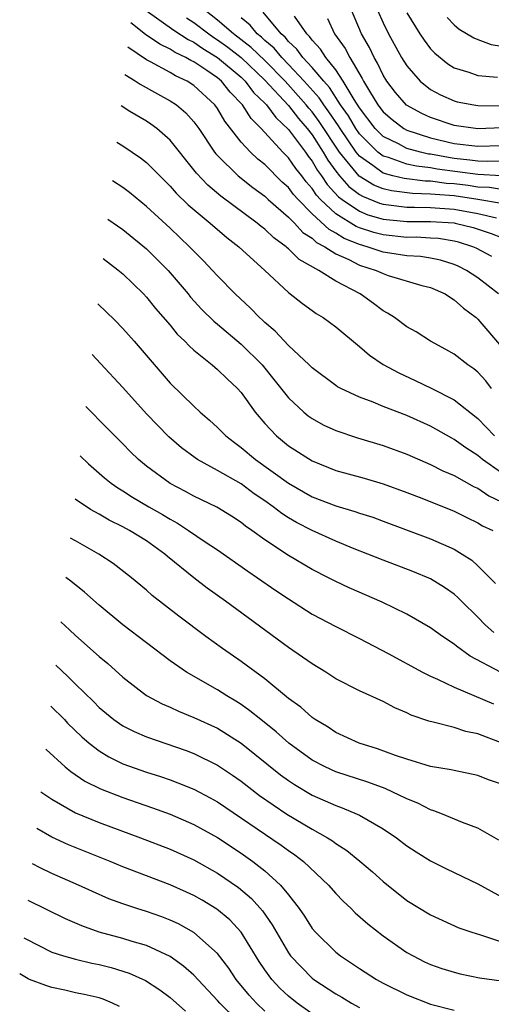
# Model space of a CAD drawing. Units: inches. Extents: x 2500569 to 2502000, y 1497000 to 1500000.
# Drawn here: x 2500696 to 2500736, y 1498089 to 1498172 of the extents above; entities that cross this region are included whole.
import ezdxf

# ---------------------------------------------------------------- set-up
doc = ezdxf.new("R2010")
doc.units = ezdxf.units.IN
doc.header["$MEASUREMENT"] = 0
doc.layers.add('LD24991497_2ft', color=110, linetype='Continuous')

msp = doc.modelspace()

# ---------------------------------------------------------------- linework, layer by layer
at = {"layer": 'LD24991497_2ft'}
for points, elevation in [([(2500706.964, 1498172.974), (2500709.317, 1498171.316), (2500710.527, 1498170.527), (2500711, 1498170.301), (2500711.756, 1498169.756), (2500713, 1498169.019), (2500715, 1498167.337), (2500715.355, 1498167), (2500716.058, 1498166.059), (2500717, 1498165.156), (2500717.143, 1498165), (2500717.924, 1498163.923), (2500719, 1498162.91), (2500720.431, 1498161), (2500720.664, 1498160.664), (2500721, 1498160.24), (2500721.46, 1498159.46), (2500721.791, 1498159), (2500722.273, 1498158.273), (2500723.23, 1498157.23), (2500723.538, 1498157), (2500725, 1498156.002), (2500725.708, 1498155.708), (2500727, 1498155.333), (2500729, 1498155.139), (2500731, 1498155.144), (2500733, 1498155.018), (2500733.091, 1498155), (2500734.612, 1498154.611), (2500736.117, 1498154.117), (2500737, 1498153.765)], 8062), ([(2500737, 1498156.648), (2500735, 1498157), (2500733, 1498157.296), (2500731.404, 1498157.404), (2500731, 1498157.458), (2500729.491, 1498157.491), (2500727.716, 1498157.716), (2500727, 1498157.891), (2500726.202, 1498158.203), (2500724.965, 1498158.964), (2500723.325, 1498161), (2500721.605, 1498163.606), (2500721, 1498164.407), (2500720.724, 1498164.724), (2500720.51, 1498165), (2500718.723, 1498167), (2500717, 1498168.744), (2500715.861, 1498169.861), (2500714.366, 1498171), (2500713, 1498172.179), (2500711.929, 1498173)], 8058), ([(2500737, 1498158.997), (2500735, 1498159.098), (2500731.562, 1498159.563), (2500731, 1498159.669), (2500729.806, 1498159.806), (2500729, 1498159.99), (2500727.462, 1498160.538), (2500727, 1498160.662), (2500726.547, 1498161), (2500725, 1498162.559), (2500724.698, 1498163), (2500724.067, 1498164.067), (2500723.41, 1498165), (2500722.462, 1498166.462), (2500721.976, 1498167), (2500721, 1498168.171), (2500720.228, 1498169), (2500719.712, 1498169.712), (2500719, 1498170.369), (2500718.715, 1498170.715), (2500718.377, 1498171), (2500716.852, 1498172.853)], 8054), ([(2500737.042, 1498163.043), (2500735, 1498162.968), (2500733, 1498163.247), (2500731, 1498163.935), (2500730.269, 1498164.269), (2500728.978, 1498164.978), (2500728.049, 1498166.049), (2500727.308, 1498167), (2500727, 1498167.505), (2500726.529, 1498168.529), (2500726.241, 1498169), (2500725.846, 1498169.846), (2500725.181, 1498171), (2500724.329, 1498173)], 8048), ([(2500726.532, 1498173), (2500727, 1498171.928), (2500727.462, 1498171), (2500728.56, 1498169), (2500729, 1498168.288), (2500730.131, 1498167), (2500731, 1498166.309), (2500731.851, 1498165.851), (2500733, 1498165.329), (2500733.263, 1498165.263), (2500734.663, 1498165), (2500735, 1498164.949), (2500739, 1498164.927)], 8046), ([(2500729, 1498172.778), (2500730.111, 1498171), (2500730.462, 1498170.462), (2500731, 1498169.749), (2500731.363, 1498169.363), (2500732.467, 1498168.467), (2500733, 1498168.141), (2500734.227, 1498167.773), (2500735, 1498167.494), (2500736.66, 1498167.339)], 8044), ([(2500736.174, 1498152.173), (2500734.869, 1498152.869), (2500734.564, 1498153), (2500733.38, 1498153.379), (2500733, 1498153.477), (2500731.681, 1498153.681), (2500731, 1498153.734), (2500729.796, 1498153.795), (2500729, 1498153.792), (2500727, 1498154.002), (2500726.208, 1498154.209), (2500725, 1498154.604), (2500724.719, 1498154.719), (2500723, 1498155.793), (2500721.721, 1498157), (2500721.373, 1498157.373), (2500721, 1498157.934), (2500720.495, 1498158.495), (2500720.122, 1498159), (2500719.626, 1498159.627), (2500719, 1498160.528), (2500718.532, 1498161), (2500716.705, 1498163), (2500715.836, 1498163.836), (2500715.111, 1498165), (2500714.071, 1498166.071), (2500713.33, 1498167), (2500713, 1498167.275), (2500712.105, 1498167.895), (2500711, 1498168.631), (2500710.75, 1498168.75), (2500710.343, 1498169), (2500709.434, 1498169.434), (2500709, 1498169.724), (2500708.137, 1498170.137), (2500706.931, 1498170.958), (2500705.681, 1498171.943)], 8064), ([(2500710.373, 1498172.373), (2500711, 1498171.977), (2500712.269, 1498171), (2500712.694, 1498170.694), (2500713, 1498170.512), (2500713.871, 1498169.871), (2500714.999, 1498169), (2500717, 1498167.103), (2500719, 1498164.935), (2500719.845, 1498163.845), (2500720.579, 1498163), (2500721, 1498162.451), (2500721.937, 1498161), (2500722.331, 1498160.332), (2500723, 1498159.402), (2500723.313, 1498159), (2500724.097, 1498158.097), (2500725, 1498157.424), (2500725.263, 1498157.263), (2500726.688, 1498156.688), (2500727, 1498156.597), (2500727.444, 1498156.556), (2500729, 1498156.349), (2500729.648, 1498156.352), (2500731, 1498156.32), (2500733, 1498156.177), (2500735, 1498155.813), (2500736.566, 1498155.435)], 8060), ([(2500737, 1498157.84), (2500735.999, 1498157.999), (2500735, 1498158.045), (2500734.17, 1498158.17), (2500733, 1498158.317), (2500732.36, 1498158.36), (2500731, 1498158.544), (2500730.553, 1498158.553), (2500728.767, 1498158.767), (2500727.81, 1498159), (2500727, 1498159.218), (2500726.142, 1498159.858), (2500725, 1498160.653), (2500724.72, 1498161), (2500723.359, 1498163), (2500723.226, 1498163.226), (2500722.419, 1498164.419), (2500721.98, 1498165), (2500721.595, 1498165.595), (2500720.34, 1498167), (2500719, 1498168.427), (2500718.434, 1498169), (2500717.785, 1498169.785), (2500717, 1498170.448), (2500716.723, 1498170.723), (2500716.362, 1498171), (2500715.754, 1498171.754), (2500715, 1498172.362)], 8056), ([(2500737, 1498160.228), (2500735.8, 1498160.2), (2500735, 1498160.24), (2500734.334, 1498160.334), (2500733, 1498160.469), (2500732.533, 1498160.533), (2500731, 1498160.824), (2500730.843, 1498160.842), (2500730.154, 1498161), (2500729, 1498161.321), (2500728.301, 1498161.699), (2500727, 1498162.331), (2500726.336, 1498163), (2500725, 1498164.753), (2500724.553, 1498165.446), (2500723.634, 1498167), (2500723, 1498167.959), (2500722.17, 1498169), (2500721.715, 1498169.715), (2500721, 1498170.476), (2500720.78, 1498170.78), (2500720.541, 1498171), (2500719.51, 1498172.491)], 8052), ([(2500722.306, 1498172.306), (2500722.896, 1498171), (2500723.781, 1498169.78), (2500724.186, 1498169), (2500725.237, 1498167.237), (2500725.346, 1498167), (2500725.838, 1498166.162), (2500726.556, 1498165), (2500727, 1498164.415), (2500727.753, 1498163.753), (2500728.76, 1498163), (2500729, 1498162.87), (2500731, 1498162.224), (2500733, 1498161.743), (2500735, 1498161.494), (2500737, 1498161.552)], 8050), ([(2500732.403, 1498172.402), (2500733, 1498171.771), (2500733.412, 1498171.412), (2500734.668, 1498170.668), (2500735, 1498170.534), (2500736.119, 1498170.119), (2500737, 1498169.954)], 8042), ([(2500736.743, 1498149), (2500735, 1498150.357), (2500734.03, 1498151), (2500733.348, 1498151.348), (2500733, 1498151.497), (2500731.856, 1498151.856), (2500731, 1498152.026), (2500730.163, 1498152.163), (2500729, 1498152.237), (2500727.554, 1498152.446), (2500727, 1498152.548), (2500725.648, 1498153), (2500725, 1498153.178), (2500723.707, 1498153.707), (2500723, 1498154.149), (2500722.443, 1498154.443), (2500721, 1498155.794), (2500719.809, 1498157), (2500719.426, 1498157.426), (2500719, 1498158.002), (2500718.47, 1498158.47), (2500717, 1498159.941), (2500716.408, 1498160.408), (2500715.79, 1498161), (2500715, 1498161.857), (2500713.621, 1498163.622), (2500713, 1498164.681), (2500712.769, 1498165), (2500711, 1498166.634), (2500710.445, 1498167), (2500709.465, 1498167.465), (2500709, 1498167.75), (2500707.351, 1498168.649), (2500707, 1498168.823), (2500705.44, 1498169.881)], 8066), ([(2500705.172, 1498167.578), (2500706.044, 1498167.043), (2500706.469, 1498166.759), (2500707.925, 1498165.925), (2500709, 1498165.355), (2500709.531, 1498165), (2500710.325, 1498164.325), (2500711, 1498163.57), (2500711.418, 1498163), (2500712.761, 1498161), (2500712.863, 1498160.863), (2500713, 1498160.718), (2500714.746, 1498159), (2500715.996, 1498157.996), (2500717, 1498157.264), (2500717.284, 1498157), (2500719, 1498155.504), (2500719.497, 1498155), (2500720.214, 1498154.214), (2500721, 1498153.713), (2500721.366, 1498153.367), (2500722.061, 1498153), (2500723, 1498152.39), (2500724.088, 1498151.912), (2500725, 1498151.448), (2500726.413, 1498151), (2500727, 1498150.722), (2500727.426, 1498150.574), (2500730.274, 1498149.726), (2500731, 1498149.547), (2500732.229, 1498149), (2500732.69, 1498148.69), (2500733, 1498148.515), (2500733.789, 1498147.79), (2500734.864, 1498147), (2500735, 1498146.881), (2500737, 1498144.539)], 8068), ([(2500736.158, 1498141), (2500735.663, 1498141.664), (2500735, 1498142.396), (2500734.667, 1498142.667), (2500734.16, 1498143), (2500733, 1498143.895), (2500732.297, 1498144.297), (2500731.005, 1498145), (2500729.785, 1498145.785), (2500729, 1498146.227), (2500727.953, 1498147), (2500727.374, 1498147.374), (2500727, 1498147.572), (2500726.184, 1498148.184), (2500725.045, 1498149), (2500723, 1498150.082), (2500721.554, 1498151), (2500719.912, 1498151.912), (2500719, 1498152.833), (2500718.904, 1498152.904), (2500718.81, 1498153), (2500717.753, 1498153.753), (2500717, 1498154.485), (2500716.702, 1498154.702), (2500716.354, 1498155), (2500713.286, 1498157.286), (2500712.197, 1498158.197), (2500711.219, 1498159.219), (2500711, 1498159.513), (2500709, 1498162.006), (2500707.878, 1498163), (2500707.373, 1498163.374), (2500707, 1498163.61), (2500705.6, 1498164.439), (2500704.86, 1498164.911)], 8070), ([(2500704.503, 1498161.845), (2500705, 1498161.535), (2500705.798, 1498161), (2500706.507, 1498160.507), (2500707, 1498160.115), (2500709, 1498158.108), (2500709.517, 1498157.517), (2500710.533, 1498156.534), (2500712.379, 1498155), (2500713.78, 1498153.78), (2500714.801, 1498153), (2500716.998, 1498151), (2500719, 1498149.114), (2500720.189, 1498148.189), (2500721, 1498147.591), (2500721.346, 1498147.346), (2500721.928, 1498147), (2500723, 1498146.228), (2500725, 1498144.571), (2500725.836, 1498143.837), (2500727, 1498143.038), (2500728.32, 1498142.319), (2500729.695, 1498141.695), (2500731.045, 1498141.045), (2500733, 1498140.045), (2500735, 1498138.479), (2500736.408, 1498137)], 8072), ([(2500737, 1498133.877), (2500735.399, 1498135), (2500735, 1498135.333), (2500733.982, 1498135.982), (2500733, 1498136.697), (2500732.798, 1498136.798), (2500731, 1498137.807), (2500729, 1498138.708), (2500727, 1498139.487), (2500726.166, 1498139.834), (2500725, 1498140.263), (2500723.43, 1498141), (2500723.151, 1498141.151), (2500723, 1498141.258), (2500721, 1498142.757), (2500720.76, 1498143), (2500719, 1498144.637), (2500717.866, 1498145.866), (2500717, 1498146.592), (2500716.797, 1498146.797), (2500716.56, 1498147), (2500715.8, 1498147.8), (2500714.505, 1498149), (2500713, 1498150.537), (2500712.584, 1498151), (2500711.814, 1498151.814), (2500711, 1498152.625), (2500710.651, 1498153), (2500709, 1498154.558), (2500707, 1498156.41), (2500705.575, 1498157.575), (2500705, 1498158.009), (2500704.122, 1498158.581)], 8074), ([(2500703.743, 1498155.339), (2500705, 1498154.455), (2500707, 1498152.811), (2500708.828, 1498151), (2500710.525, 1498149), (2500710.734, 1498148.734), (2500711.691, 1498147.691), (2500712.692, 1498146.692), (2500713, 1498146.45), (2500715, 1498144.767), (2500716.775, 1498143), (2500717.778, 1498141.777), (2500719, 1498140.213), (2500720.297, 1498139), (2500720.678, 1498138.678), (2500721, 1498138.455), (2500721.943, 1498137.942), (2500723, 1498137.45), (2500724.832, 1498136.833), (2500727, 1498136.181), (2500729, 1498135.438), (2500731, 1498134.581), (2500732.05, 1498134.05), (2500733, 1498133.647), (2500734.698, 1498132.698), (2500735, 1498132.561), (2500735.926, 1498131.926), (2500737, 1498131.412)], 8076), ([(2500703.356, 1498152.013), (2500704.598, 1498151.045), (2500705, 1498150.696), (2500706.752, 1498149), (2500707, 1498148.735), (2500707.775, 1498147.775), (2500709, 1498146.357), (2500709.609, 1498145.609), (2500710.249, 1498145), (2500710.6, 1498144.6), (2500711, 1498144.24), (2500712.552, 1498143), (2500713, 1498142.623), (2500713.813, 1498141.813), (2500714.701, 1498141), (2500715, 1498140.665), (2500716.182, 1498139), (2500717, 1498138.043), (2500717.976, 1498137), (2500719, 1498136.162), (2500721, 1498134.887), (2500723, 1498134.078), (2500725.41, 1498133.41), (2500727, 1498132.951), (2500729, 1498132.218), (2500730.269, 1498131.731), (2500733, 1498130.625), (2500734.077, 1498130.077), (2500735, 1498129.632), (2500735.395, 1498129.395), (2500736.266, 1498129)], 8078), ([(2500702.908, 1498148.174), (2500704.33, 1498146.776), (2500705, 1498146.079), (2500705.965, 1498145), (2500709, 1498141.453), (2500711, 1498139.498), (2500711.54, 1498139), (2500712.331, 1498138.331), (2500713, 1498137.713), (2500713.704, 1498137), (2500714.43, 1498136.43), (2500715, 1498136.022), (2500716.205, 1498135), (2500719, 1498132.99), (2500721, 1498131.851), (2500723, 1498131.07), (2500724.608, 1498130.608), (2500725, 1498130.467), (2500726.115, 1498130.116), (2500727, 1498129.791), (2500731, 1498128.292), (2500733, 1498127.401), (2500733.682, 1498127), (2500734.48, 1498126.48), (2500735, 1498126.012), (2500736.023, 1498125), (2500736.494, 1498124.494)], 8080), ([(2500736.351, 1498120.351), (2500735.631, 1498121), (2500735, 1498121.651), (2500733.612, 1498123), (2500733.316, 1498123.316), (2500733, 1498123.597), (2500732.179, 1498124.179), (2500731, 1498124.911), (2500729.516, 1498125.516), (2500727, 1498126.474), (2500725.718, 1498127), (2500724.547, 1498127.453), (2500723, 1498128.081), (2500721, 1498128.978), (2500719.671, 1498129.671), (2500719, 1498130.07), (2500718.43, 1498130.43), (2500717.716, 1498131), (2500717, 1498131.506), (2500716.107, 1498132.107), (2500715, 1498132.926), (2500713, 1498134.071), (2500711.32, 1498135), (2500711.126, 1498135.126), (2500709.976, 1498135.976), (2500708.904, 1498136.904), (2500707, 1498138.859), (2500705, 1498141.102), (2500703.131, 1498143.13), (2500702.407, 1498143.879)], 8082), ([(2500736.918, 1498117), (2500734.363, 1498118.363), (2500733.199, 1498119.199), (2500733, 1498119.381), (2500732.022, 1498120.022), (2500731, 1498120.768), (2500729, 1498121.907), (2500726.922, 1498122.922), (2500724.137, 1498124.137), (2500723, 1498124.675), (2500722.391, 1498125), (2500721, 1498125.703), (2500719, 1498126.876), (2500717, 1498128.194), (2500715.9, 1498129), (2500715.367, 1498129.367), (2500715, 1498129.666), (2500714.195, 1498130.195), (2500712.96, 1498130.96), (2500711, 1498131.903), (2500710.295, 1498132.295), (2500709, 1498132.968), (2500707, 1498134.442), (2500706.323, 1498135), (2500705.652, 1498135.652), (2500705, 1498136.334), (2500703.666, 1498137.666), (2500701.894, 1498139.482)], 8084), ([(2500701.406, 1498135.303), (2500702.104, 1498134.637), (2500703.46, 1498133.46), (2500704.023, 1498133), (2500704.595, 1498132.595), (2500705, 1498132.359), (2500705.821, 1498131.821), (2500707.199, 1498131), (2500708.347, 1498130.347), (2500709, 1498129.942), (2500709.618, 1498129.618), (2500710.563, 1498129), (2500711.975, 1498128.025), (2500713, 1498127.346), (2500715.558, 1498125.558), (2500716.398, 1498125), (2500717.928, 1498123.928), (2500719, 1498123.199), (2500721, 1498121.918), (2500723, 1498120.859), (2500725, 1498119.848), (2500727.429, 1498118.571), (2500730.332, 1498117), (2500731, 1498116.658), (2500731.595, 1498116.405), (2500733, 1498115.723), (2500736.336, 1498114.336)], 8086), ([(2500737.042, 1498111), (2500735, 1498111.775), (2500733.995, 1498111.995), (2500733, 1498112.313), (2500731.223, 1498112.777), (2500730.858, 1498112.858), (2500729.38, 1498113.38), (2500729, 1498113.572), (2500727.997, 1498113.997), (2500727, 1498114.524), (2500725, 1498115.424), (2500723, 1498116.448), (2500722.149, 1498117), (2500721, 1498117.7), (2500719, 1498119.105), (2500713.689, 1498123), (2500712.119, 1498124.119), (2500710.995, 1498124.995), (2500708.788, 1498126.788), (2500708.559, 1498127), (2500707, 1498128.109), (2500705.575, 1498129), (2500705, 1498129.313), (2500703.855, 1498129.855), (2500703, 1498130.361), (2500702.262, 1498130.774), (2500700.98, 1498131.655)], 8088), ([(2500737, 1498107.523), (2500735.909, 1498107.909), (2500735, 1498108.272), (2500733, 1498108.682), (2500732.746, 1498108.746), (2500731, 1498109.037), (2500729, 1498109.632), (2500728.052, 1498109.948), (2500726.52, 1498110.52), (2500724.961, 1498111), (2500723, 1498111.904), (2500722.346, 1498112.346), (2500721.25, 1498113), (2500721, 1498113.173), (2500720.043, 1498114.044), (2500719, 1498114.792), (2500717, 1498116.429), (2500715, 1498117.915), (2500713.436, 1498119), (2500712.023, 1498120.023), (2500709.73, 1498121.73), (2500707.484, 1498123.484), (2500707, 1498123.929), (2500705.728, 1498125), (2500704.198, 1498126.198), (2500702.979, 1498127), (2500701, 1498128.107), (2500700.594, 1498128.341)], 8090), ([(2500736.781, 1498102.781), (2500735, 1498103.806), (2500733.717, 1498104.282), (2500732.028, 1498105), (2500731.284, 1498105.284), (2500731, 1498105.355), (2500729.918, 1498105.918), (2500729, 1498106.281), (2500727.169, 1498107.169), (2500725.707, 1498107.707), (2500723, 1498108.581), (2500722.088, 1498109), (2500721, 1498109.573), (2500719.043, 1498111), (2500717.963, 1498111.963), (2500716.652, 1498113), (2500715.747, 1498113.747), (2500715, 1498114.267), (2500714.553, 1498114.553), (2500713.784, 1498115), (2500713, 1498115.503), (2500710.372, 1498117), (2500709, 1498117.952), (2500705, 1498121.005), (2500703, 1498122.667), (2500701.778, 1498123.778), (2500700.605, 1498124.715), (2500700.204, 1498125.001)], 8092), ([(2500699.767, 1498121.252), (2500700.492, 1498120.599), (2500701, 1498120.114), (2500703, 1498118.339), (2500703.726, 1498117.726), (2500705, 1498116.572), (2500707, 1498115.044), (2500708.322, 1498114.322), (2500709, 1498114.034), (2500709.7, 1498113.7), (2500711, 1498113.182), (2500713, 1498112.264), (2500715, 1498110.992), (2500718.323, 1498108.323), (2500719, 1498107.83), (2500719.497, 1498107.497), (2500721, 1498106.604), (2500723, 1498105.713), (2500723.534, 1498105.534), (2500724.816, 1498105), (2500725, 1498104.909), (2500727, 1498103.749), (2500728.123, 1498103), (2500729, 1498102.326), (2500729.8, 1498101.8), (2500731, 1498101.052), (2500732.359, 1498100.359), (2500735, 1498099.089), (2500738.941, 1498096.941)], 8094), ([(2500699.339, 1498117.587), (2500700.353, 1498116.627), (2500701, 1498115.977), (2500702.52, 1498114.52), (2500703, 1498114.026), (2500704.239, 1498113), (2500705, 1498112.471), (2500705.974, 1498111.975), (2500707, 1498111.546), (2500710.369, 1498110.369), (2500711, 1498110.135), (2500713, 1498109.151), (2500714.282, 1498108.282), (2500715, 1498107.773), (2500716.566, 1498106.566), (2500718.862, 1498105), (2500721, 1498103.717), (2500722.291, 1498103), (2500722.724, 1498102.724), (2500723, 1498102.508), (2500723.925, 1498101.925), (2500725.025, 1498101.025), (2500726.103, 1498100.103), (2500727, 1498099.288), (2500729, 1498097.698), (2500731, 1498096.463), (2500733.389, 1498095.389), (2500734.507, 1498095), (2500735.213, 1498094.787), (2500737, 1498094.184)], 8096), ([(2500698.936, 1498114.129), (2500700.066, 1498113), (2500700.337, 1498112.702), (2500701.54, 1498111.54), (2500702.158, 1498111), (2500703, 1498110.337), (2500703.83, 1498109.83), (2500705, 1498109.258), (2500707, 1498108.544), (2500708.176, 1498108.175), (2500709, 1498107.893), (2500709.657, 1498107.656), (2500711, 1498107.118), (2500712.387, 1498106.387), (2500713, 1498106.043), (2500718.384, 1498102.384), (2500719, 1498101.921), (2500719.552, 1498101.552), (2500720.263, 1498101), (2500722.377, 1498099), (2500723, 1498098.284), (2500723.626, 1498097.626), (2500724.3, 1498097), (2500724.649, 1498096.649), (2500725.705, 1498095.705), (2500727, 1498094.698), (2500729, 1498093.302), (2500729.53, 1498093), (2500730.501, 1498092.501), (2500731, 1498092.276), (2500731.948, 1498091.948), (2500733, 1498091.619), (2500733.497, 1498091.497), (2500735.149, 1498091.149), (2500737, 1498090.9)], 8098), ([(2500698.51, 1498110.478), (2500698.516, 1498110.471), (2500700.147, 1498109), (2500700.612, 1498108.612), (2500701.798, 1498107.798), (2500703.129, 1498107.129), (2500705, 1498106.389), (2500707.519, 1498105.519), (2500709, 1498104.98), (2500711, 1498104.125), (2500713, 1498103.017), (2500715, 1498101.697), (2500715.985, 1498101), (2500717, 1498100.206), (2500718.329, 1498099), (2500719, 1498098.168), (2500719.909, 1498097), (2500720.354, 1498096.354), (2500721, 1498095.328), (2500721.281, 1498095), (2500723, 1498093.31), (2500723.395, 1498093), (2500725, 1498091.938), (2500726.446, 1498091), (2500727, 1498090.692), (2500729, 1498089.695), (2500731, 1498088.924), (2500733, 1498088.423)], 8100), ([(2500698.091, 1498106.89), (2500699, 1498106.254), (2500701, 1498105.118), (2500703, 1498104.296), (2500706.501, 1498103), (2500709, 1498102.019), (2500711, 1498101.132), (2500713, 1498100.011), (2500714.784, 1498098.784), (2500715.87, 1498097.87), (2500716.816, 1498096.816), (2500717.63, 1498095.63), (2500719, 1498093.248), (2500719.178, 1498093), (2500721, 1498091.104), (2500721.133, 1498091), (2500723, 1498089.785), (2500723.503, 1498089.503), (2500724.318, 1498089), (2500725, 1498088.633)], 8102), ([(2500721, 1498088.09), (2500719.731, 1498089), (2500719, 1498089.588), (2500718.274, 1498090.274), (2500717.593, 1498091), (2500717, 1498091.82), (2500716.524, 1498092.524), (2500715.014, 1498095.014), (2500714.045, 1498096.045), (2500712.954, 1498096.954), (2500711.708, 1498097.709), (2500711, 1498098.111), (2500710.397, 1498098.397), (2500709, 1498099.011), (2500707, 1498099.763), (2500705, 1498100.55), (2500703.939, 1498101), (2500700.409, 1498102.408), (2500699, 1498103.054), (2500697.73, 1498103.793)], 8104), ([(2500717, 1498088.34), (2500716.313, 1498089), (2500715.684, 1498089.684), (2500714.585, 1498091), (2500713.952, 1498091.952), (2500713, 1498093.203), (2500711, 1498094.981), (2500709.704, 1498095.704), (2500709, 1498096.031), (2500708.304, 1498096.304), (2500707, 1498096.755), (2500706.191, 1498097), (2500705, 1498097.393), (2500703.827, 1498097.827), (2500702.443, 1498098.443), (2500701.254, 1498099), (2500699, 1498099.982), (2500698.021, 1498100.449), (2500697.379, 1498100.787)], 8106), ([(2500716.128, 1498086.128), (2500713.202, 1498089), (2500713, 1498089.239), (2500711, 1498091.379), (2500710.145, 1498092.145), (2500709, 1498092.951), (2500707, 1498093.871), (2500705.781, 1498094.219), (2500705, 1498094.471), (2500703.005, 1498095.005), (2500701.533, 1498095.533), (2500700.15, 1498096.15), (2500697.019, 1498097.7)], 8108), ([(2500696.65, 1498094.536), (2500696.765, 1498094.463), (2500699, 1498093.33), (2500700.006, 1498093), (2500701, 1498092.727), (2500702.392, 1498092.392), (2500703, 1498092.285), (2500704.028, 1498092.028), (2500705.552, 1498091.552), (2500706.91, 1498090.91), (2500708.12, 1498090.12), (2500709, 1498089.473), (2500710.315, 1498088.315)], 8110), ([(2500704.73, 1498088.73), (2500704.143, 1498089), (2500703.332, 1498089.332), (2500703, 1498089.444), (2500701.742, 1498089.742), (2500701, 1498089.888), (2500700.099, 1498090.1), (2500699, 1498090.316), (2500698.511, 1498090.511), (2500697.122, 1498091), (2500697, 1498091.049), (2500696.294, 1498091.489)], 8112)]:
    msp.add_lwpolyline(points, dxfattribs=dict(at, elevation=elevation))

doc.saveas('drawing.dxf')
